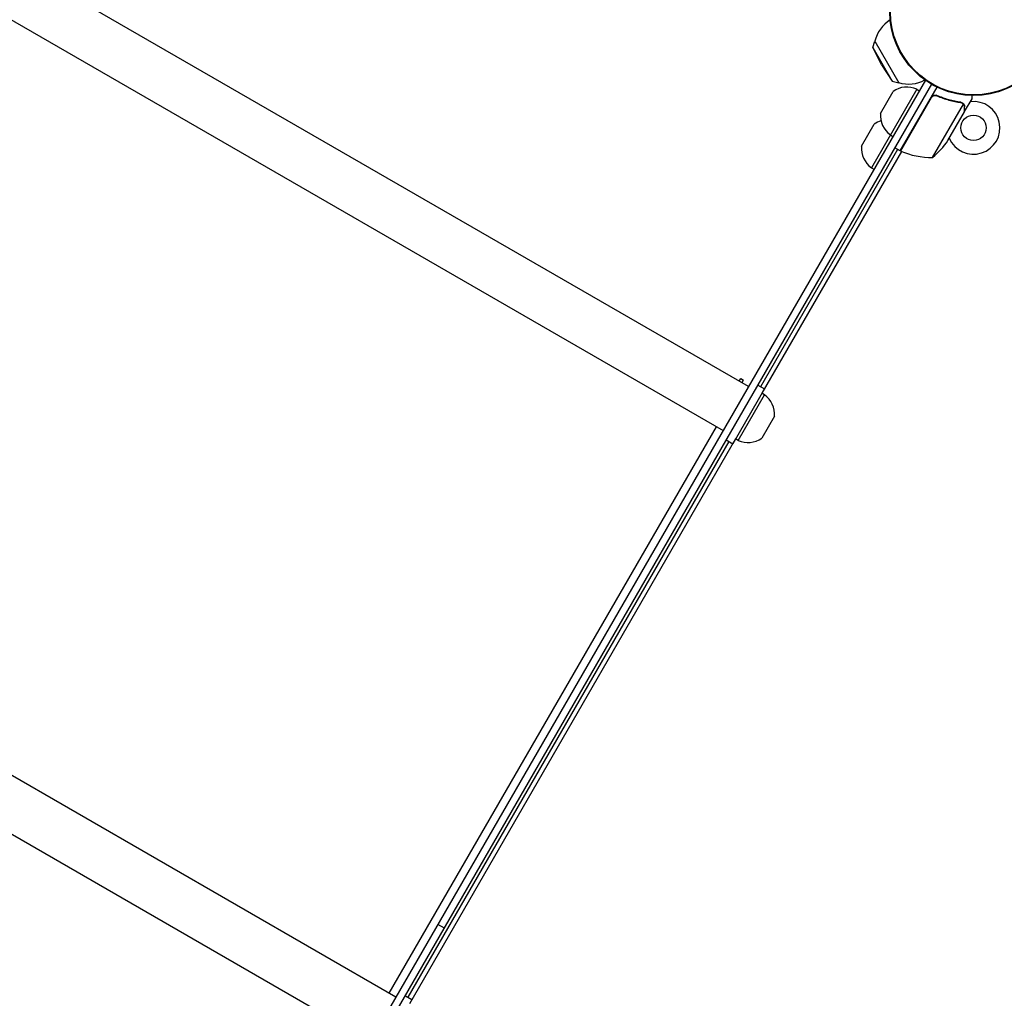
# Model space of a CAD drawing. Units: millimetres. Extents: x -7783 to 6145, y -5044 to 7969.
# Drawn here: x -4356 to -3702, y 245 to 895 of the extents above; entities that cross this region are included whole.
import ezdxf

# ---------------------------------------------------------------- set-up
doc = ezdxf.new("R2010")
doc.units = ezdxf.units.MM
doc.header["$LTSCALE"] = 20
doc.layers.add('2d', color=230, linetype='Continuous')

msp = doc.modelspace()

# ---------------------------------------------------------------- linework, layer by layer
at = {"layer": '2d'}
for p, q in [((-3872.25, 651.22), (-5688.18, 1699.65)), ((-5705.03, 1670.46), (-3889.1, 622.04)), ((-4106.25, 245.92), (-5922.18, 1294.35)), ((-5939.03, 1265.16), (-4123.1, 216.74)), ((-3789.6, 876.27), (-3788.46, 880.59)), ((-3789.6, 876.27), (-3776.78, 854.05)), ((-3783.93, 864.73), (-3789.6, 876.27)), ((-3788.46, 880.59), (-3772.46, 852.88)), ((-3783.93, 864.73), (-3776.78, 854.05)), ((-3754.81, 854.63), (-4240.54, 13.33)), ((-4236.1, 11.02), (-3750.6, 851.94)), ((-3776.78, 854.05), (-3772.46, 852.88)), ((-3771.51, 807.72), (-3747.06, 850.06)), ((-3760.56, 848.68), (-3790.66, 796.55)), ((-3784.61, 832.63), (-3776.19, 847.23)), ((-3750.9, 843), (-3771.33, 807.62)), ((-3760.56, 848.68), (-3758.83, 847.68)), ((-3748.97, 844.7), (-3749.16, 844.38)), ((-3746.24, 843.88), (-3747.54, 844.63)), ((-3750.04, 803.41), (-3729.59, 838.82)), ((-3730.25, 839.62), (-3730.25, 839.62)), ((-3728.75, 833.78), (-3723.85, 842.27)), ((-3739.8, 814.63), (-3728.85, 833.61)), ((-3728.75, 833.78), (-3728.85, 833.84)), ((-3797.21, 810.81), (-3788.79, 825.4)), ((-3778.06, 818.37), (-3776.33, 817.37)), ((-3773.24, 808.72), (-3864.21, 651.14)), ((-3770.57, 807.29), (-3863.24, 646.77)), ((-3771.51, 807.72), (-3774.97, 809.72)), ((-3790.66, 796.55), (-3788.93, 795.55)), ((-3878.31, 654.72), (-3877.24, 656.58)), ((-3877.24, 656.58), (-3875.51, 655.58)), ((-3876.58, 653.72), (-3875.51, 655.58)), ((-3861.62, 649.64), (-3882.62, 613.27)), ((-3865.95, 652.14), (-3861.62, 649.64)), ((-3879.03, 615.47), (-3861.53, 645.79)), ((-3861.53, 645.79), (-3863.27, 646.79)), ((-3854.98, 631.53), (-3863.41, 616.93)), ((-4110.58, 248.42), (-3893.43, 624.54)), ((-3885.21, 614.77), (-4098.21, 245.84)), ((-3880.74, 616.46), (-4097.24, 241.47)), ((-3886.95, 615.77), (-3882.62, 613.27)), ((-3879.03, 615.47), (-3880.77, 616.47)), ((-4074.05, 291.7), (-4078.38, 294.2)), ((-4099.95, 246.84), (-4095.62, 244.34))]:
    msp.add_line(p, q, dxfattribs=at)
for centre, radius in [((-3722.85, 900), 55.5), ((-3722.85, 900), 55.28), ((-3722.85, 900), 55.11), ((-3722.85, 823), 8.43)]:
    msp.add_circle(centre, radius, dxfattribs=at)
for centre, radius, start, end in [((-3766.03, 875.07), 23, 121.61421, 166.43869), ((-3767.08, 834.07), 16, 65.94134, 124.68442), ((-3766.03, 875.07), 23, 253.56131, 298.38579), ((-3722.85, 823), 17.5, 203.1301, 96.8699), ((-3768.67, 831.32), 16, 175.31558, 234.05866), ((-3779.68, 812.25), 16, 106.49812, 124.68442), ((-3781.27, 809.5), 16, 175.31558, 234.05866), ((-3781.44, 842.32), 50, 308.8998, 326.37569), ((-3769.98, 810.3), 3, 243.19122, 246.47279), ((-3751.22, 853.39), 50, 246.47279, 271.34969), ((-3870.92, 632.83), 16, 355.31558, 54.05866), ((-3872.51, 630.08), 16, 245.94134, 304.68442)]:
    msp.add_arc(centre, radius, start, end, dxfattribs=at)
for points, knots in [([(-3750.99, 843.26), (-3750.9, 843.42), (-3750.79, 843.56), (-3750.55, 843.84), (-3750.42, 843.97), (-3750.14, 844.2), (-3749.98, 844.3), (-3749.66, 844.48), (-3749.49, 844.55), (-3749.14, 844.66), (-3748.97, 844.7), (-3748.61, 844.75), (-3748.42, 844.76), (-3748.06, 844.74), (-3747.88, 844.72), (-3747.53, 844.63), (-3747.35, 844.58), (-3747.19, 844.5)], [0, 0, 0, 0, 0.000547172, 0.000547172, 0.001094344, 0.001094344, 0.001641516, 0.001641516, 0.002188688, 0.002188688, 0.00273586, 0.00273586, 0.003283032, 0.003283032, 0.003830204, 0.003830204, 0.004377377, 0.004377377, 0.004377377, 0.004377377]), ([(-3750.26, 843.78), (-3750.04, 843.96), (-3749.81, 844.11), (-3749.42, 844.29), (-3749.29, 844.34), (-3749.02, 844.42), (-3748.89, 844.45), (-3748.47, 844.51), (-3748.19, 844.51), (-3747.64, 844.44), (-3747.37, 844.36), (-3747.11, 844.25)], [0.001013661, 0.001013661, 0.001013661, 0.001013661, 0.001852653, 0.001852653, 0.002272148, 0.002272148, 0.002691644, 0.002691644, 0.003530636, 0.003530636, 0.004369628, 0.004369628, 0.004369628, 0.004369628]), ([(-3731.33, 840), (-3733.92, 840.36), (-3736.54, 840.9), (-3740.51, 842.02), (-3741.84, 842.44), (-3743.85, 843.15), (-3744.52, 843.4), (-3745.86, 843.93), (-3746.52, 844.21), (-3747.19, 844.5)], [0, 0, 0, 0, 0.00869705, 0.00869705, 0.01304558, 0.01304558, 0.01521984, 0.01521984, 0.01739411, 0.01739411, 0.01739411, 0.01739411]), ([(-3747.11, 844.25), (-3744.46, 843.1), (-3741.83, 842.18), (-3736.6, 840.71), (-3734, 840.18), (-3731.42, 839.81)], [0, 0, 0, 0, 0.00859307, 0.00859307, 0.01718614, 0.01718614, 0.01718614, 0.01718614]), ([(-3723.85, 842.27), (-3723.85, 842.27), (-3723.85, 842.39), (-3723.85, 842.77), (-3723.85, 842.92), (-3723.85, 843.2), (-3723.85, 843.36), (-3723.85, 843.53), (-3723.85, 843.64), (-3723.85, 843.7), (-3723.85, 843.99), (-3723.85, 844.24), (-3723.85, 844.51)], [0.5, 0.5, 0.5, 0.5, 0.625, 0.625, 0.6875, 0.6875, 0.71875, 0.734375, 0.734375, 0.75, 0.75, 0.8064735, 0.8064735, 0.8064735, 0.8064735]), ([(-3730.32, 839.42), (-3730.19, 839.34), (-3730.06, 839.25), (-3729.81, 839.05), (-3729.7, 838.94), (-3729.59, 838.82)], [0.001328787, 0.001328787, 0.001328787, 0.001328787, 0.001872455, 0.001872455, 0.002416124, 0.002416124, 0.002416124, 0.002416124]), ([(-3729.94, 839.42), (-3729.78, 839.3), (-3729.65, 839.18), (-3729.44, 838.95), (-3729.36, 838.84), (-3729.3, 838.76)], [0.000526185, 0.000526185, 0.000526185, 0.000526185, 0.001315456, 0.001315456, 0.002104727, 0.002104727, 0.002104727, 0.002104727]), ([(-3728.85, 836.84), (-3728.85, 837.01), (-3728.86, 837.17), (-3728.91, 837.47), (-3728.94, 837.61), (-3729.07, 838.02), (-3729.19, 838.26), (-3729.34, 838.49)], [0, 0, 0, 0, 0.001089402, 0.001089402, 0.002178803, 0.002178803, 0.004357607, 0.004357607, 0.004357607, 0.004357607]), ([(-3729.3, 838.76), (-3729.21, 838.64), (-3729.14, 838.52), (-3729.04, 838.32), (-3728.99, 838.22), (-3728.95, 838.1), (-3728.92, 838.04), (-3728.91, 838.01), (-3728.91, 838), (-3728.91, 837.99), (-3728.9, 837.99), (-3728.79, 837.66), (-3728.75, 837.34), (-3728.75, 837.03)], [0, 0, 0, 0, 0.25, 0.25, 0.375, 0.4375, 0.46875, 0.484375, 0.492188, 0.492188, 0.5, 0.5, 1, 1, 1, 1]), ([(-3728.85, 833.61), (-3728.85, 833.83), (-3728.85, 834.22), (-3728.85, 835.31), (-3728.85, 836.01), (-3728.85, 836.84)], [0, 0, 0, 0, 0.00517024, 0.00517024, 0.01034048, 0.01034048, 0.01034048, 0.01034048])]:
    msp.add_open_spline(points, degree=3, knots=knots, dxfattribs=at)
for points in [[(-3750.26, 843.78), (-3750.52, 843.56), (-3750.73, 843.3), (-3750.9, 843)], [(-3731.42, 839.81), (-3731.03, 839.75), (-3730.67, 839.63), (-3730.35, 839.44)], [(-3731.33, 840), (-3730.96, 839.94), (-3730.62, 839.83), (-3730.31, 839.66)], [(-3730.35, 839.44), (-3730.34, 839.44), (-3730.34, 839.43), (-3730.34, 839.43)], [(-3730.32, 839.42), (-3730.33, 839.43), (-3730.34, 839.43), (-3730.34, 839.43)], [(-3730.31, 839.66), (-3730.29, 839.65), (-3730.27, 839.64), (-3730.25, 839.62)], [(-3729.94, 839.42), (-3730.03, 839.49), (-3730.13, 839.56), (-3730.25, 839.62)], [(-3729.59, 838.82), (-3729.5, 838.71), (-3729.42, 838.61), (-3729.34, 838.49)]]:
    msp.add_open_spline(points, degree=3, dxfattribs=at)
msp.add_rational_spline([(-3728.75, 833.78), (-3728.75, 833.78), (-3728.75, 834.87), (-3728.75, 837.03)], [0.983775506511, 0.983775506511, 0.989183671007, 1], degree=3, dxfattribs=at)

doc.saveas('drawing.dxf')
